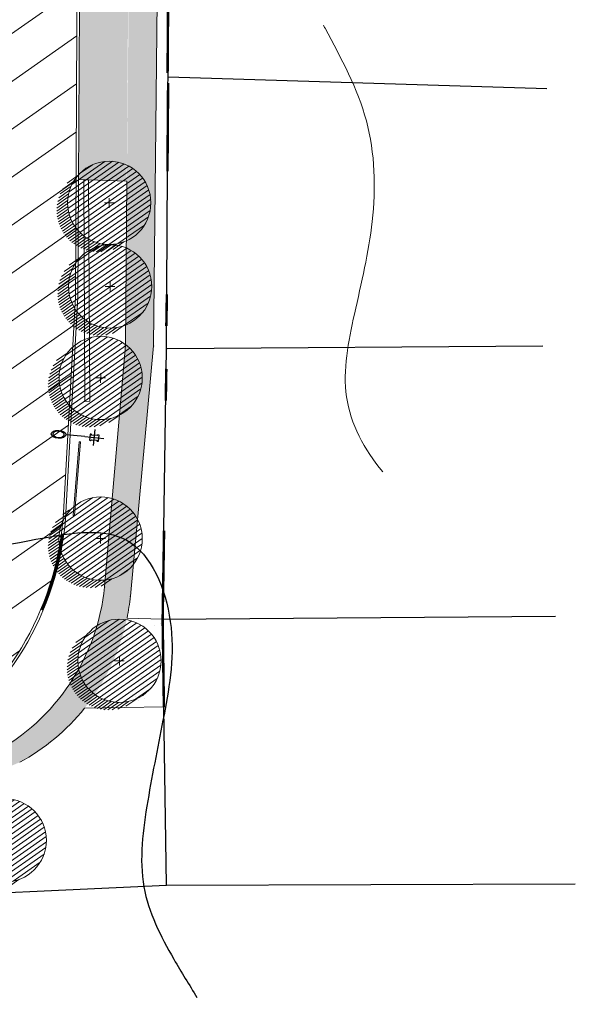
# Model space of a CAD drawing. Units: millimetres. Extents: x 272 to 4788, y 164 to 1506.
# Drawn here: x 1972 to 1994, y 895 to 935 of the extents above; entities that cross this region are included whole.
import ezdxf

# ---------------------------------------------------------------- set-up
doc = ezdxf.new("R2010")
doc.units = ezdxf.units.MM
doc.header["$LTSCALE"] = 0.1
for name, color, linetype, lineweight in [('00_arbol_exitente', 64, 'Continuous', 20), ('00_linea_cierro', 7, 'Continuous', 25), ('00_linea_soleras_solerillas', 250, 'Continuous', 18), ('A09_ARBOL', 64, 'Continuous', 18), ('A10_REJAS', 7, 'Continuous', 9), ('ACERAS', 7, 'Continuous', 15), ('ACHURADO ACERAS', 251, 'Continuous', 25), ('ACHURADO PAVIMENTOS', 252, 'Continuous', 18), ('C-TOPO-MINR', 8, 'Continuous', 9), ('VARIOS', 7, 'Continuous', 5)]:
    doc.layers.add(name, color=color, linetype=linetype, lineweight=lineweight)
for name, color, linetype in [('00_linea_accesos', 7, 'Continuous'), ('00_otros_luminaria', 250, 'Continuous'), ('00_otros_poste_hormigon', 2, 'Continuous')]:
    doc.layers.add(name, color=color, linetype=linetype)
pattern_1 = [(99.01406376166867, (2961.462005203199, -521.6720353199377), (-0.3064552921106116, 0.1535513077525544), [0, -0.2702559999999996, 0, -0.3022599999999996, 0, -0.2889249999999996]), (69.01406376166871, (2961.462005203199, -521.6720353199377), (-0.2909515735232499, 0.5158902899255469), [0, -0.145796, 0, -0.243586, 0, -0.09334500000000001]), (29.0140637616687, (2961.357700623679, -521.8642529578572), (0.2631965762031838, 0.4871409959776753), [0, -0.0889, 0, -0.3200399999999999, 0, -0.4178299999999999]), (19.01406376166869, (2961.357700623679, -521.8642529578572), (0.1177629049853506, 0.5442083318515173), [0, -0.04445, 0, -0.209804, 0, -0.24003])]
pattern_2 = [(35.00000000000004, (0, 0), (-0.9105525927072854, 1.300403870308774), [])]

# ---------------------------------------------------------------- blocks, each defined once
blk = doc.blocks.new('se')
at = {"layer": '00_otros_luminaria'}
blk.add_lwpolyline([(10760.65515653845, 10402.29804196354), (10759.93140901389, 10402.03536752906)], dxfattribs=at)
for major_axis, ratio in [((0.275078216874956, 0.1112723392814396), 0.5333930171091196), ((-0.2031837162126208, -0.0817855473953486), 0.6551279871018516)]:
    blk.add_ellipse((10759.65633079702, 10401.92409518979), major_axis=major_axis, ratio=ratio, dxfattribs=at)
at = {"layer": '00_otros_poste_hormigon'}
for points in [[(10760.65515653845, 10402.29804196354), (10761.38134331311, 10402.55407471205)], [(10761.12631569626, 10402.11955093291), (10760.9101841553, 10402.73256574268)]]:
    blk.add_lwpolyline(points, dxfattribs=at)
blk.add_lwpolyline([(10760.93249522317, 10402.26328201587), (10760.9508129125, 10402.30155030898), (10761.14886385104, 10402.37137742221), (10761.18713214415, 10402.35305973288), (10761.23428712952, 10402.36968523603), (10761.15115961377, 10402.60546016287), (10761.1040046284, 10402.58883465972), (10761.08568693907, 10402.55056636661), (10760.88763600052, 10402.48073925338), (10760.84936770741, 10402.49905694271), (10760.80221272205, 10402.48243143956), (10760.8853402378, 10402.24665651272)], close=True, dxfattribs=at)
blk = doc.blocks.new('shrub4')
at = {"layer": 'A09_ARBOL', "lineweight": 5}
h = blk.add_hatch(dxfattribs=at)
h.set_pattern_fill('ANSI31', color=256, scale=9e-05)
h.set_pattern_definition([(45, (0, 0), (-0.0002020557627240559, 0.000202055762724056), [])])
h.paths.add_polyline_path([(-0.0027211685513275, 6.05080416186e-05, 1), (0.0026822058713769, 6.05080416186e-05, 1)])
h = blk.add_hatch(dxfattribs=at)
h.set_pattern_fill('ANSI31', color=251, scale=5e-05)
h.set_pattern_definition([(45, (0, 0), (-0.0001122532015133644, 0.0001122532015133644), [])])
h.paths.add_polyline_path([(-0.0027211685513275, 6.05080416186e-05, -0.158228174763423), (-0.0022061601398753, 0.0016471868415186, 0.2402399967373125), (-0.0033211685513275, -0.0005394919583814, 0.7267754692709971), (0.0015671974599247, -0.0021261707582814, -0.612591115640022)])
at = {"layer": 'A09_ARBOL', "color": 7}
for p, q in [((-0.0003272337627916, 6.2429860977e-06), (0.0002882710828409999, 0.0001147730971395)), ((3.47837155456e-05, -0.0002472443811977), (-7.37463954962e-05, 0.0003682604644349))]:
    blk.add_line(p, q, dxfattribs=at)
at = {"layer": 'A09_ARBOL'}
blk.add_circle((-1.94813399753e-05, 6.05080416186e-05), 0.0027016872113522, dxfattribs=at)

msp = doc.modelspace()

# ---------------------------------------------------------------- hatches: boundary and pattern name
at = {"layer": 'ACHURADO ACERAS', "lineweight": 18}
h = msp.add_hatch(dxfattribs=at)
h.set_pattern_fill('AR-SAND', color=256, scale=0.006999999999999999, angle=61.51406376166874)
h.set_pattern_definition(pattern_1)
edge = h.paths.add_edge_path()
edge.add_line((1963.157262591055, 892.6845947147342), (1966.104839479768, 892.6845947147333))
edge.add_line((1966.104839479768, 892.6845947147333), (1966.132409775249, 897.5092991515477))
edge.add_line((1966.13240977525, 897.5092991515477), (1965.4041127128, 897.5591387994858))
edge.add_arc((1971.512341620378, 897.4369375465895), 6.109451164678174, 153.380628673219, 178.8538932867564, ccw=False)
edge.add_arc((1976.221548392224, 894.4365724688442), 11.67787577595441, 111.95216937763209, 150.5714938596908, ccw=False)
edge.add_arc((1967.747648434441, 912.8608125861175), 8.63324124941416, -61.58375868356262, -5.812975331620906)
edge.add_line((1976.336495812403, 911.9864241205862), (1977.274898768899, 922.1102574305153))
edge.add_line((1977.274898768899, 922.1102574305153), (1977.497433499393, 943.6859721879393))
edge.add_line((1977.497433499393, 943.6859721879393), (1977.51524379454, 946.8750623263252))
edge.add_line((1977.51524379454, 946.8750623263252), (1976.368880159165, 947.1483384242013))
edge.add_line((1976.368880159165, 947.1483384242013), (1976.133336684335, 922.1334092573))
edge.add_line((1976.133336684335, 922.1334092573), (1975.292331074731, 912.3639807395414))
edge.add_arc((1966.703483696768, 913.2383692050682), 8.633241249414686, -61.583758683583085, -5.81297533159011, ccw=False)
edge.add_arc((1976.293445352928, 893.0004932456798), 13.78186468476978, 113.4371145549011, 144.9374135863789)
edge.add_arc((1972.709745874388, 897.0862386968548), 8.598024718430874, 153.5363707500927, 176.5408740408414)
edge.add_line((1964.127385934659, 897.6050131408239), (1963.0779831892, 897.3251484621218))
edge.add_line((1963.077983189201, 897.3251484621218), (1963.157262591056, 892.6845947147342))
h = msp.add_hatch(dxfattribs=at)
h.set_pattern_fill('AR-SAND', color=256, scale=0.006999999999999999, angle=61.51406376166874)
h.set_pattern_definition(pattern_1)
h.paths.add_polyline_path([(1976.290527264737, 941.6030706993392, -0.6128893811845118), (1975.853171791942, 942.0477937979567, -0.4140501738074836), (1976.295902277614, 942.2688210304937), (1976.298889632145, 942.6388354498752), (1974.335645481997, 942.6735305450133), (1974.299506204409, 940.5065634870708), (1974.239552243066, 928.8490460435437), (1976.187000041982, 928.7801650781039)])
at = {"layer": 'ACHURADO ACERAS'}
h = msp.add_hatch(dxfattribs=at)
h.set_pattern_fill('AR-SAND', color=256, scale=0.9999999999999998, angle=61.51406376166874)
h.set_pattern_definition([(99.01406376166867, (-10669.63195806275, -5256.474962285128), (-1.723595568676105, 0.8636181538388887), [0, -1.519999999999997, 0, -1.699999999999997, 0, -1.624999999999997]), (69.01406376166871, (-10669.63195806275, -5256.474962285128), (-1.636398051311865, 2.90152019080735), [0, -0.82, 0, -1.369999999999999, 0, -0.525]), (29.0140637616687, (-10670.21859799255, -5257.556051362286), (1.480294327013461, 2.739824860353625), [0, -0.5, 0, -1.799999999999999, 0, -2.349999999999999]), (19.01406376166869, (-10670.21859799255, -5257.556051362286), (0.6623320599692536, 3.060788754935055), [0, -0.25, 0, -1.179999999999999, 0, -1.35])])
h.paths.add_polyline_path([(1977.641379992457, 911.0640910587492), (1976.200211323002, 911.1038165458486, -0.1184973621302563), (1974.478302143905, 907.4542281639654), (1977.692502914302, 907.510445962321)])
at = {"layer": 'ACHURADO PAVIMENTOS'}
h = msp.add_hatch(dxfattribs=at)
h.set_pattern_fill('ANSI31', color=256, scale=0.5, angle=350.0000000000001, style=0)
h.set_pattern_definition(pattern_2)
h.paths.add_polyline_path([(1974.199510492525, 940.5076544189354), (1974.425130703396, 954.0361917109242), (1967.237638079392, 954.6141627258667), (1967.189575893324, 937.89552560991), (1967.018779919597, 921.8676669339886, -0.0087654690510077), (1967.008954022899, 921.31872649398), (1973.929368321467, 920.7622321662332), (1974.11500124975, 924.0755797115892)])
h.paths.add_polyline_path([(1948.914844774664, 948.644562894276, -0.0757745203222913), (1952.109715574431, 955.8306510315364), (1942.392231952884, 956.6120673286044), (1942.549756482813, 927.6188588148165), (1942.596136541192, 923.2818451551977), (1949.062306081252, 922.7618782115953, -0.0040602556007264), (1949.069449446136, 923.0245902480057), (1948.836902097742, 932.4844383298081)])
h = msp.add_hatch(dxfattribs=at)
h.set_pattern_fill('ANSI31', color=256, scale=0.5, angle=350.0000000000001, style=0)
h.set_pattern_definition(pattern_2)
edge = h.paths.add_edge_path()
edge.add_arc((1962.679299094656, 898.5430808675658), 0.35, 26.28606540056253, 206.2860654005609)
edge.add_line((1962.365491138364, 898.3880822657441), (1962.993107050952, 898.6980794693886))
edge = h.paths.add_edge_path()
edge.add_line((1955.787096604932, 892.6845947147333), (1963.057247998899, 892.6845947147342))
edge.add_line((1963.057247998899, 892.6845947147342), (1962.977997779224, 897.323440307465))
edge.add_arc((1976.472938568993, 895.1803319128122), 13.66405285815972, 127.8910272492289, 170.9763113604441, ccw=False)
edge.add_arc((1961.622296709319, 916.115065130048), 12.03180854141861, -57.53376396199059, -4.676813499397981)
edge.add_line((1973.614044912841, 915.1340494315676), (1973.929368321466, 920.7622321662332))
edge.add_line((1973.929368321467, 920.7622321662332), (1967.008954022901, 921.31872649398))
edge.add_arc((1951.358736029947, 921.8734196456301), 15.66004494627827, -24.14087643566529, -2.0298936641017917, ccw=False)
edge.add_arc((1951.975599930418, 921.941108316536), 15.12807395881031, -53.300169215263, -25.330406993000622, ccw=False)
edge.add_arc((1958.086621931383, 912.952104122459), 4.294861598692644, -130.7266922166902, -46.985934066503376, ccw=False)
edge.add_arc((1965.241442263758, 922.4534068011037), 16.18207657326967, 178.9077310059408, 232.0254801973318, ccw=False)
edge.add_line((1949.062306081252, 922.7618782115953), (1942.596136541192, 923.2818451551977))
edge.add_line((1942.596136541192, 923.2818451551977), (1942.653685215251, 917.9004507755037))
edge.add_arc((1958.408637876589, 918.0090576941212), 15.75532699831281, 180.3949627542804, 218.1812044889522)
edge.add_line((1946.02401001436, 908.2698933799786), (1954.148254038778, 899.4234616116513))
edge.add_arc((1950.205182653025, 895.5047426995609), 5.559151901604849, -2.6097785911019855, 44.82252267662727, ccw=False)
edge.add_line((1955.75856867568, 895.2516151654793), (1955.787096604932, 892.6845947147333))

# ---------------------------------------------------------------- linework, layer by layer
at = {"layer": '00_linea_accesos', "const_width": 0.1}
for points in [[(1977.842341592699, 933.1514647213174), (1977.869015562666, 936.7231519007904)], [(1977.837470594856, 929.1789137258168), (1977.864144564823, 932.7506009052878)], [(1977.79217155554, 922.9120431740596), (1977.813560088157, 924.193445473675)], [(1977.769435420524, 919.901910134464), (1977.790823953143, 921.1833124340794)], [(1973.590492812754, 914.5196429869333), (1973.556900269996, 914.2523826289956), (1973.513249169578, 913.9383577833696), (1973.446196482773, 913.6377263110963), (1973.33302579429, 913.1324799914676), (1973.16716312303, 912.5529736205037), (1972.958359639795, 911.962721953809), (1972.757614693875, 911.4236222051005)], [(1977.643135004198, 911.0656811976672), (1977.699888669703, 914.6344031483604)], [(1977.693137470906, 907.4892060864224), (1977.642166575817, 911.0584488378393)]]:
    msp.add_lwpolyline(points, dxfattribs=at)
at = {"layer": '00_linea_cierro'}
for points in [[(1977.79623915203, 900.2995558323347), (1977.641379992457, 911.0640910587492), (1977.795307595058, 921.9953198228508), (1977.92398153103, 943.6372097361227), (1977.943309333777, 953.6296776713272), (1978.815322725291, 954.534894576282), (1989.883797636012, 954.8484097934872)], [(1977.860717359018, 932.9967001738124), (1993.198211986882, 932.5261784358163)], [(1977.831686437223, 922.009517704478), (1993.026530845909, 922.1180558262497)], [(1977.641379992457, 911.0640910587492), (1993.544958674947, 911.1760804935724)], [(1966.104839479768, 892.6845947147342), (1966.145294695013, 899.764114650193), (1977.79623915203, 900.2995558323347)], [(1977.79623915203, 900.2995558323347), (1994.345139417948, 900.3571247736875)]]:
    msp.add_lwpolyline(points, dxfattribs=at)
at = {"layer": '00_linea_soleras_solerillas'}
for points in [[(1973.614044912841, 915.1340494315676), (1974.11500124975, 924.0755797115892), (1974.199510492525, 940.5076544189354), (1974.433681539454, 954.5489130847667)], [(1973.713888336869, 915.128455624422), (1974.214986855294, 924.0725236911168), (1974.299506204409, 940.5065634870708), (1974.533667635647, 954.5472455812053)]]:
    msp.add_lwpolyline(points, dxfattribs=at)
for radius in [12.0318085414177, 12.1318085414177]:
    msp.add_arc((1961.622296709318, 916.1150651300459), radius, 302.4662360380261, 355.3231865006456, dxfattribs=at)
at = {"layer": 'A10_REJAS'}
for points in [[(1974.497996170989, 919.8596048669873), (1974.446519422635, 928.8202842019693), (1974.646025553501, 928.8343306871858), (1974.697023684911, 919.8793038187924)], [(1974.497996170989, 919.8596048669873), (1974.697023684911, 919.8793038187924)], [(1974.026618553083, 915.2532934480953), (1974.268543119524, 918.2271244544929)], [(1974.076590591754, 915.2516215177268), (1974.318515158194, 918.2254525241262)], [(1974.318515158194, 918.2254525241262), (1974.268543119524, 918.2271244544929)], [(1974.026618553083, 915.2532934480953), (1974.076590591754, 915.2516215177268)]]:
    msp.add_lwpolyline(points, dxfattribs=at)
at = {"layer": 'ACERAS'}
for points in [[(1977.943309333777, 953.6296776713272), (1977.553858711202, 953.7894031000334), (1977.497433499393, 943.6859721879393), (1977.274898768899, 922.1102574305153), (1976.336495812387, 911.9864241203907)], [(1976.187000041982, 928.7801650781039), (1974.239552243066, 928.8490460435437)], [(1976.187000041982, 928.7801650781039), (1976.133336684335, 922.1334092573), (1975.292331074726, 912.3639807394903)], [(1977.641379992457, 911.0640910587492), (1976.200211323002, 911.1038165458486)], [(1974.478302143905, 907.4542281639654), (1977.692834070216, 907.5104517543826)]]:
    msp.add_lwpolyline(points, dxfattribs=at)
for centre, start, end in [((1966.703483696768, 913.2383692050682), 298.4162413164057, 354.1870246671161), ((1967.747648434444, 912.8608125861203), 348.2574044402923, 354.1870246671161), ((1967.747648434444, 912.8608125861203), 298.4162413164057, 321.2258614670084)]:
    msp.add_arc(centre, 8.633241249413688, start, end, dxfattribs=at)
for p in [(1976.133336684335, 922.1334092573), (1977.274898768899, 922.1102574305153), (1975.292331074726, 912.3639807394903), (1976.336495812387, 911.9864241203907)]:
    msp.add_point(p, dxfattribs=at)
at = {"layer": 'C-TOPO-MINR', "linetype": 'Continuous', "lineweight": -3}
msp.add_open_spline([(1929.723304410554, 968.6258159245674), (1930.694566412041, 967.5609346903157), (1933.102770759725, 964.9206052898328), (1938.089648318451, 963.9023884169333), (1943.188136448473, 961.4720883536032), (1943.220111291615, 957.6797497000972), (1944.121773401498, 954.8101307572624), (1946.449118365653, 952.304838858253), (1950.111926003533, 951.1944430903368), (1953.520153228773, 948.6424996665812), (1954.223143690463, 944.7359085610263), (1954.606325764098, 941.3651617676627), (1954.93985692719, 938.1759445375432), (1956.13766178618, 934.9413291078256), (1959.117071811271, 932.7734314446736), (1959.578445359422, 929.3469180314779), (1960.448130043963, 925.5003024641941), (1959.116189990298, 921.77556445747), (1958.815032276877, 916.8312846275453), (1963.282817503888, 914.7525448209008), (1967.952233525099, 913.264058981874), (1972.105717565811, 914.2875265819597), (1976.683442528783, 914.9533628604596), (1978.347708757002, 910.8394369937926), (1977.735667267511, 907.2713724792484), (1977.004036449248, 903.7568648846412), (1976.539711253028, 900.2674848919182), (1977.820188243684, 897.7009165888231), (1978.719816523994, 896.2670048662587), (1979.03041763628, 895.7535980761024)], degree=3, knots=[0, 0, 0, 0, 4.214192610757156, 10.44891795591018, 15.25148457358247, 19.1914444681934, 20.78684127704326, 24.29099778080699, 28.80663168487249, 32.24517610311242, 36.36230246297379, 40.07235659140687, 42.56908752801402, 45.96122926235729, 50.12317354842935, 52.77823186329234, 55.98831973735348, 61.80875702851579, 64.53423726159734, 69.73413674678474, 74.2158513661092, 79.35605217160764, 82.68944281032287, 86.41464857543656, 90.20557923130475, 93.74655477502006, 97.22981981796812, 100.3968377668688, 102.1568847031284, 102.1568847031284, 102.1568847031284, 102.1568847031284], dxfattribs=at)
at = {"layer": 'C-TOPO-MINR'}
for points, knots in [([(1984.14946360187, 935.0864712995456), (1984.171113203532, 935.0454330934892), (1984.839538173649, 933.7809682095951), (1986.202997389762, 931.3285470723787), (1986.308044397967, 927.1788684910989), (1985.419035225702, 923.5918004804553), (1984.697190320363, 919.9651044632857), (1985.792220141447, 917.9300976464232), (1986.549997701671, 917.0184747836839)], [105.7032616216302, 105.7032616216302, 105.7032616216302, 105.7032616216302, 105.8409540642556, 109.9474290264137, 114.0213204858352, 117.8367839589092, 121.2007841707766, 124.6108108104201, 124.6108108104201, 124.6108108104201, 124.6108108104201]), ([(1930.146681368356, 933.3868868635413), (1931.040799566533, 932.6516312807805), (1933.565927709319, 930.4041401418156), (1937.821534698925, 925.2938513298451), (1946.895175632226, 923.0057222626258), (1950.102865571022, 913.6903143017992), (1956.428761448404, 906.7255461266558), (1965.470929000479, 907.2691742084409), (1968.835231596643, 898.3081880170377), (1964.878509866982, 887.2263725888715), (1974.174152449613, 881.7968624003439), (1976.488601336868, 877.5946585975394), (1976.598753958951, 877.3811571712042)], [10.75116207185775, 10.75116207185775, 10.75116207185775, 10.75116207185775, 14.22994602505968, 20.90582194232505, 30.41724371904783, 39.51890717084136, 48.70334338031593, 56.86789842015965, 62.30821975111006, 74.17002272776355, 87.81179197258155, 88.53242581892559, 88.53242581892559, 88.53242581892559, 88.53242581892559])]:
    msp.add_open_spline(points, degree=3, knots=knots, dxfattribs=at)

# ---------------------------------------------------------------- block references
at = {"layer": '00_arbol_exitente', "xscale": 624.0553576779278, "yscale": 624.0553576779278, "zscale": 624.0553576779278, "rotation": 349.8982638946125}
for p in [(1975.485095646314, 927.8585487593066), (1975.522029994015, 924.4805360584843), (1975.139091562652, 920.7768811188428), (1975.138050584301, 914.27681774097), (1975.900197905825, 909.3334907933923), (1971.257824474589, 902.0713443237892)]:
    msp.add_blockref('shrub4', p, dxfattribs=at)
at = {"layer": 'VARIOS', "rotation": 334.4836014832571}
msp.add_blockref('se', (-12217.58206672721, -3833.875335746734), dxfattribs=at)

doc.saveas('drawing.dxf')
